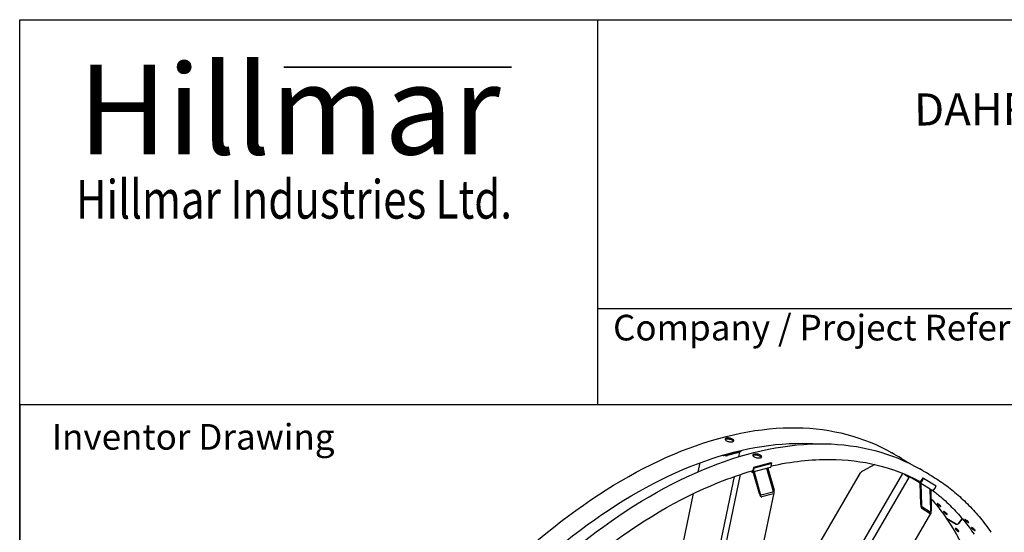
# Model space of a CAD drawing. Units: millimetres. Extents: x 342 to 4598, y 43 to 5993.
# Drawn here: x 462 to 2149, y 5114 to 5993 of the extents above; entities that cross this region are included whole.
import ezdxf
from ezdxf.enums import TextEntityAlignment as Align

# ---------------------------------------------------------------- set-up
doc = ezdxf.new("R2010")
doc.units = ezdxf.units.MM
doc.header["$LTSCALE"] = 22
for name, color, linetype, lineweight in [('Bend Extents(Hillmar_metric)', 7, 'Continuous', 35), ('Sketch Geometry(Hillmar_metric)', 7, 'Continuous', 25), ('Symbols(Hillmar_metric)', 7, 'Continuous', 18), ('Visible Edges(Hillmar_metric)', 7, 'Continuous', 25)]:
    doc.layers.add(name, color=color, linetype=linetype, lineweight=lineweight)
doc.styles.add('Hillmar_Imperial_Parts_List', font='arial.ttf')
doc.styles.add('Hillmar_metric_Logo', font='timesbd.ttf')
doc.styles.add('Hillmar_metric_parts_list', font='arial.ttf')
doc.styles.add('Hillmar_metric_title_block', font='arial.ttf')
doc.styles.add('Text Style48', font='arial.ttf')
doc.styles.add('Text Style95', font='arial.ttf')
doc.styles.add('Text Style96', font='arialbd.ttf')

# ---------------------------------------------------------------- blocks, each defined once
blk = doc.blocks.new('Borders Default Border')
at = {"layer": 'Sketch Geometry(Hillmar_metric)', "flags": 128}
blk.add_lwpolyline([(21, 12), (21, 272.4), (209, 272.4), (209, 12), (21, 12)], dxfattribs=at)
blk = doc.blocks.new('Title Blocks Hillmar_Metric')
at = {"layer": 'Bend Extents(Hillmar_metric)'}
blk.add_line((45.996, 267.97), (63.736, 267.97), dxfattribs=at)
at = {"layer": 'Visible Edges(Hillmar_metric)'}
for p, q in [((25.419, 241.67), (25.419, 271.67)), ((25.419, 271.67), (213.419, 271.67)), ((70.419, 271.67), (70.419, 241.67)), ((70.419, 249.17), (213.419, 249.17)), ((213.419, 241.67), (25.419, 241.67))]:
    blk.add_line(p, q, dxfattribs=at)
at = {"layer": 'Symbols(Hillmar_metric)', "color": 7}
for s, insert, char_height, width, attachment_point, style in [('\\fTimes New Roman|b1|i0;\\H7.0000;Hillmar', (46.419, 264.67), 7, 40.79509, 5, 'Hillmar_metric_Logo'), ('\\fTimes New Roman|b1|i0;\\W0.80;\\H3.0000; Hillmar Industries Ltd.', (46.419, 257.67), 3, 39.12426, 5, 'Hillmar_metric_Logo'), ('  Company / Project Reference:', (70.419, 247.42), 2, 44.69155, 4, 'Hillmar_Imperial_Parts_List')]:
    blk.add_mtext(s, dxfattribs=dict(at, insert=insert, char_height=char_height, width=width, attachment_point=attachment_point, style=style))
at = {"layer": 'Symbols(Hillmar_metric)', "color": 7, "insert": (27.919, 239.17), "char_height": 2, "attachment_point": 4, "style": 'Hillmar_metric_parts_list'}
blk.add_mtext('\\fArial|b0|i0;\\H2.0000;Inventor Drawing', dxfattribs=at)
at = {"layer": 'Symbols(Hillmar_metric)', "color": 7}
for tag, p, height, rotation, style in [('<Line1>_001', (111.723, 267.865), 2.5, 0.23438, 'Text Style96'), ('<Line2>_001', (95.169, 263.422), 2.5, 0.23438, 'Text Style96'), ('<Line3>_001', (105.604, 259.09), 2.5, 0.23438, 'Text Style96'), ('<Line4>_001', (114.698, 254.762), 2.5, 0.23438, 'Text Style96'), ('<Line5>_001', (117.669, 250.389), 2.5, 0.23438, 'Text Style96'), ('<Form_Number>_001', (169.793, 249.936), 2.5, 0.23438, 'Text Style48'), ('<Page>_001', (153.841, 242.551), 2.2, 0.23438, 'Text Style95'), ('FILENAME_AND_PATH_001', (21.589, 14.111), 1.5, 90, 'Hillmar_metric_title_block')]:
    blk.add_attdef(tag, p, '', height=height, rotation=rotation, dxfattribs=dict(at, style=style))
at = {"layer": 'Symbols(Hillmar_metric)', "color": 7, "style": 'Text Style48'}
for tag, p in [('<Sheet_Number>', (169.919, 266.17)), ('<Job_Number>', (169.919, 258.67)), ('<Document_Package_Number.>', (169.919, 243.67))]:
    blk.add_attdef(tag, text='', height=2.5, rotation=0.23438, dxfattribs=at).set_placement(p, align=Align.MIDDLE_LEFT)
at = {"layer": 'Symbols(Hillmar_metric)', "color": 7}
for tag, height, style, p in [('<Date>', 2.2, 'Text Style95', (138.419, 243.67)), ('<Document_Package_Number_Rev..>', 2.5, 'Text Style48', (208.419, 243.67))]:
    blk.add_attdef(tag, text='', height=height, rotation=0.23438, dxfattribs=dict(at, style=style)).set_placement(p, align=Align.MIDDLE_CENTER)

msp = doc.modelspace()

# ---------------------------------------------------------------- linework, layer by layer
at = {"layer": 'Sketch Geometry(Hillmar_metric)'}
for p, q in [((2501.725, 5332.8), (461.988, 5332.8)), ((461.988, 5332.8), (461.988, 3536.233))]:
    msp.add_line(p, q, dxfattribs=at)
at = {"layer": 'Visible Edges(Hillmar_metric)'}
for p, q in [((1698.388, 5252.948), (1668.387, 5245.147)), ((1673.387, 5246.447), (1693.388, 5251.648)), ((1694.943, 5250.75), (1674.943, 5245.549)), ((1694.298, 5243.652), (1695.939, 5251.496)), ((1698.388, 5252.948), (1698.742, 5254.643)), ((1961.458, 5247.563), (1956.807, 5250.248)), ((1624.743, 5217.969), (1627.943, 5233.26)), ((1668.387, 5245.147), (1666.613, 5246.171)), ((1668.387, 5245.147), (1668.732, 5246.794)), ((1749.436, 5233.044), (1719.435, 5225.243)), ((1750.991, 5232.146), (1720.991, 5224.344)), ((1750.991, 5232.146), (1749.436, 5233.044)), ((1750.029, 5227.549), (1750.991, 5232.146)), ((1973.193, 5240.788), (1968.542, 5243.473)), ((1716.093, 5217.604), (1714.319, 5218.628)), ((1748.026, 5225.087), (1718.025, 5217.285)), ((1719.435, 5225.243), (1718.473, 5220.646)), ((1729.764, 5179.977), (1719.213, 5217.594)), ((1720.991, 5224.344), (1719.435, 5225.243)), ((1720.029, 5219.748), (1720.991, 5224.344)), ((1720.713, 5217.984), (1731.264, 5180.367)), ((1753.264, 5186.088), (1742.713, 5223.705)), ((1744.213, 5224.095), (1754.764, 5186.478)), ((1790.326, 5022.433), (1903.208, 5216.298)), ((1792.121, 4899.939), (1975.622, 5215.085)), ((1927.34, 5230.39), (1906.591, 5219.028)), ((2009.164, 5220.02), (2004.513, 5222.705)), ((2020.899, 5213.245), (2016.248, 5215.93)), ((1655.458, 5058.021), (1687.234, 5209.889)), ((1665.921, 5062.008), (1697.598, 5213.403)), ((1797.359, 4883.389), (1987.056, 5209.177)), ((1985.544, 5210.088), (1985.876, 5210.658)), ((2003.175, 5199.909), (1985.544, 5210.088)), ((1985.544, 5210.088), (1987.518, 5208.919)), ((2005.515, 5198.531), (1988.403, 5208.411)), ((2005.515, 5198.531), (2006.608, 5197.884)), ((2006.152, 5161.547), (2005.515, 5198.531)), ((2006.608, 5197.884), (2007.245, 5160.899)), ((2022.638, 5188.391), (2006.612, 5197.644)), ((2009.527, 5207.249), (2006.944, 5202.813)), ((2008.5, 5201.915), (2011.083, 5206.351)), ((2011.083, 5206.351), (2009.527, 5207.249)), ((2032.942, 5193.407), (2011.083, 5206.351)), ((1540.863, 4817.08), (1616.942, 5180.684)), ((1730.427, 5063.559), (1755.133, 5181.635)), ((1732.929, 5178.253), (1752.93, 5183.454)), ((2022.638, 5188.391), (2023.731, 5187.744)), ((2023.275, 5151.407), (2022.638, 5188.391)), ((2023.731, 5187.744), (2024.368, 5150.759)), ((2023.731, 5187.717), (2025.034, 5186.964)), ((2030.359, 5188.971), (2032.942, 5193.407)), ((1753.928, 5179.894), (1733.928, 5174.693)), ((2008.013, 5158.156), (2022.586, 5149.527)), ((2022.646, 5146.059), (2008.073, 5154.689)), ((1834.827, 4822.161), (2023.679, 5146.497)), ((2050.603, 5137.847), (2066.99, 5128.386)), ((2066.99, 5128.386), (2050.603, 5137.847)), ((2071.06, 5129.465), (2077.5, 5137.413)), ((2077.5, 5137.413), (2071.06, 5129.465))]:
    msp.add_line(p, q, dxfattribs=at)
for centre, major_axis, ratio, start_param, end_param in [((1692.35, 5252.247), (3.589, -0.751), 0.4037289, 5.60025663, 6.75953611), ((1672.35, 5247.046), (-3.589, 0.751), 0.4037289, 1.2993845, 2.45866398), ((1716.918, 5221.544), (1.107, -4.258), 0.70969687, 5.67294342, 7.24373975), ((1716.918, 5221.544), (0.554, -2.129), 0.70969687, 5.95502825, 7.24373975), ((1746.918, 5229.345), (1.107, -4.258), 0.70969687, 0, 0.96055444), ((1908.413, 5217.949), (-5.349, -2.51), 0.30246594, 4.91529298, 5.8706), ((1990.225, 5207.332), (-3.169, 1.845), 0.00520895, 5.32787828, 6.28318531), ((2005.389, 5203.711), (-2.242, -3.786), 0.81647997, 0.00902192, 1.57981825), ((2005.389, 5203.711), (-1.121, -1.893), 0.81647997, 0.2390733, 1.57981825), ((2005.289, 5198.526), (3.802, -2.214), 0.00520895, 5.07033884, 7.50234041), ((1752.264, 5185.828), (0.675, -2.371), 0.41903765, 6.27350452, 7.84430084), ((1752.264, 5185.828), (1.688, -5.927), 0.41903765, 6.27350452, 7.84430084), ((2027.248, 5190.767), (-2.242, -3.786), 0.81647997, 0.00902192, 1.57981825), ((1732.264, 5180.627), (1.688, -5.927), 0.41903765, 4.70270819, 6.27350452), ((1732.264, 5180.627), (0.675, -2.371), 0.41903765, 4.70270819, 6.27350452), ((2007.973, 5160.468), (0.475, -5.877), 0.29972106, 4.50363396, 6.07443028), ((2007.973, 5160.468), (0.19, -2.351), 0.29972106, 4.50363396, 6.07443028), ((2022.546, 5151.838), (0.19, -2.351), 0.29972106, 6.07443028, 7.64522661), ((2022.546, 5151.838), (0.475, -5.877), 0.29972106, 6.07443028, 7.64522661), ((2052.497, 5140.183), (-2.537, -1.747), 0.78731091, 0, 0.3585363), ((2052.497, 5140.183), (-2.537, -1.747), 0.78731091, 0, 0.3585363), ((2068.883, 5130.723), (-2.537, -1.747), 0.78731091, 0.3585363, 1.92933263), ((2068.883, 5130.723), (-2.537, -1.747), 0.78731091, 0.3585363, 1.92933263)]:
    msp.add_ellipse(centre, major_axis=major_axis, ratio=ratio, start_param=start_param, end_param=end_param, dxfattribs=at)
for points, knots in [([(934.432, 3761.619), (900.175, 3811.375), (875.677, 3872.98), (848.437, 4013.923), (845.788, 4093.319), (862.676, 4261.733), (882.22, 4350.728), (941.499, 4529.28), (981.218, 4618.806), (1076.808, 4789.359), (1132.66, 4870.357), (1254.871, 5015.657), (1321.211, 5079.931), (1457.716, 5185.251), (1527.859, 5226.273), (1664.888, 5280.837), (1731.757, 5294.376), (1853.663, 5292.472), (1908.976, 5277.863), (1956.807, 5250.248)], [0, 0, 0, 0, 0.31908684, 0.31908684, 0.63950883, 0.63950883, 0.96006791, 0.96006791, 1.28052999, 1.28052999, 1.60094503, 1.60094503, 1.921396, 1.921396, 2.24194357, 2.24194357, 2.5624278, 2.5624278, 2.87341359, 2.87341359, 2.87341359, 2.87341359]), ([(961.372, 3767.825), (928.981, 3815.868), (905.696, 3875.223), (879.554, 4011.935), (877.043, 4089.538), (893.685, 4254.249), (912.825, 4341.322), (970.852, 4516.156), (1009.734, 4603.888), (1103.316, 4771.103), (1158.002, 4850.556), (1277.621, 4993.113), (1342.533, 5056.193), (1475.966, 5159.59), (1544.462, 5199.895), (1678.072, 5253.717), (1743.155, 5267.22), (1810.975, 5266.645), (1818.652, 5266.348), (1826.239, 5265.819)], [0.00644354, 0.00644354, 0.00644354, 0.00644354, 0.32092786, 0.32092786, 0.64048877, 0.64048877, 0.95991978, 0.95991978, 1.2794503, 1.2794503, 1.59902881, 1.59902881, 1.91857116, 1.91857116, 2.23801479, 2.23801479, 2.55751233, 2.55751233, 2.59879098, 2.59879098, 2.59879098, 2.59879098]), ([(982.139, 3734.076), (947.882, 3783.832), (923.383, 3845.436), (896.143, 3986.379), (893.494, 4065.775), (910.382, 4234.19), (929.927, 4323.184), (989.206, 4501.737), (1028.925, 4591.263), (1124.514, 4761.816), (1180.366, 4842.814), (1302.577, 4988.113), (1368.917, 5052.388), (1505.422, 5157.708), (1575.566, 5198.73), (1712.594, 5253.294), (1779.463, 5266.833), (1901.369, 5264.929), (1956.682, 5250.32), (2004.513, 5222.705)], [0, 0, 0, 0, 0.31908684, 0.31908684, 0.63950883, 0.63950883, 0.96006791, 0.96006791, 1.28052999, 1.28052999, 1.60094503, 1.60094503, 1.921396, 1.921396, 2.24194357, 2.24194357, 2.5624278, 2.5624278, 2.87341359, 2.87341359, 2.87341359, 2.87341359]), ([(1683.663, 5273.861), (1684.347, 5273.466), (1684.945, 5273.012), (1685.752, 5272.104), (1685.961, 5271.649), (1685.997, 5270.856), (1685.826, 5270.464), (1685.09, 5269.812), (1684.523, 5269.552), (1683.205, 5269.209), (1682.365, 5269.104), (1680.514, 5269.083), (1679.504, 5269.167), (1677.604, 5269.476), (1676.587, 5269.72), (1674.708, 5270.35), (1673.847, 5270.735), (1672.48, 5271.525), (1671.882, 5271.982), (1671.078, 5272.901), (1670.87, 5273.363), (1670.837, 5274.171), (1671.01, 5274.571), (1671.749, 5275.233), (1672.315, 5275.496), (1673.634, 5275.839), (1674.473, 5275.942), (1676.321, 5275.952), (1677.33, 5275.86), (1679.228, 5275.536), (1680.243, 5275.284), (1682.119, 5274.644), (1682.98, 5274.255), (1683.663, 5273.861)], [0, 0, 0, 0, 0.39552303, 0.39552303, 0.79104605, 0.79104605, 1.18656908, 1.18656908, 1.58209211, 1.58209211, 1.97761513, 1.97761513, 2.37313816, 2.37313816, 2.76866119, 2.76866119, 3.16418421, 3.16418421, 3.55970724, 3.55970724, 3.95523027, 3.95523027, 4.35075329, 4.35075329, 4.74627632, 4.74627632, 5.14179935, 5.14179935, 5.53732238, 5.53732238, 5.9328454, 5.9328454, 6.32836843, 6.32836843, 6.32836843, 6.32836843]), ([(1683.251, 5271.89), (1682.568, 5272.285), (1681.707, 5272.673), (1679.831, 5273.314), (1678.815, 5273.566), (1676.918, 5273.889), (1675.909, 5273.982), (1674.061, 5273.972), (1673.222, 5273.869), (1671.963, 5273.542), (1671.44, 5273.31), (1671.073, 5273.021)], [-6.32836858, -6.32836858, -6.32836858, -6.32836858, -5.93284555, -5.93284555, -5.53732251, -5.53732251, -5.14179947, -5.14179947, -4.74627644, -4.74627644, -4.38679211, -4.38679211, -4.38679211, -4.38679211]), ([(1685.332, 5270.037), (1685.232, 5270.218), (1685.1, 5270.403), (1684.533, 5271.042), (1683.935, 5271.496), (1683.251, 5271.89)], [-0.556562183, -0.556562183, -0.556562183, -0.556562183, -0.395523036, -0.395523036, 0, 0, 0, 0]), ([(1731.37, 5246.317), (1732.053, 5245.923), (1732.651, 5245.469), (1733.458, 5244.561), (1733.667, 5244.106), (1733.703, 5243.313), (1733.532, 5242.921), (1732.796, 5242.269), (1732.229, 5242.009), (1730.911, 5241.666), (1730.071, 5241.561), (1728.221, 5241.54), (1727.21, 5241.624), (1725.31, 5241.933), (1724.293, 5242.177), (1722.414, 5242.807), (1721.553, 5243.192), (1720.186, 5243.982), (1719.589, 5244.438), (1718.784, 5245.358), (1718.577, 5245.82), (1718.544, 5246.628), (1718.716, 5247.027), (1719.455, 5247.69), (1720.022, 5247.953), (1721.34, 5248.296), (1722.179, 5248.399), (1724.028, 5248.409), (1725.036, 5248.316), (1726.934, 5247.993), (1727.949, 5247.741), (1729.825, 5247.1), (1730.686, 5246.712), (1731.37, 5246.317)], [0, 0, 0, 0, 0.39552303, 0.39552303, 0.79104605, 0.79104605, 1.18656908, 1.18656908, 1.58209211, 1.58209211, 1.97761513, 1.97761513, 2.37313816, 2.37313816, 2.76866119, 2.76866119, 3.16418421, 3.16418421, 3.55970724, 3.55970724, 3.95523027, 3.95523027, 4.35075329, 4.35075329, 4.74627632, 4.74627632, 5.14179935, 5.14179935, 5.53732238, 5.53732238, 5.9328454, 5.9328454, 6.32836843, 6.32836843, 6.32836843, 6.32836843]), ([(1730.957, 5244.347), (1730.274, 5244.742), (1729.413, 5245.13), (1727.537, 5245.771), (1726.521, 5246.023), (1724.624, 5246.346), (1723.615, 5246.439), (1721.767, 5246.428), (1720.928, 5246.326), (1719.669, 5245.999), (1719.147, 5245.767), (1718.779, 5245.477)], [-6.32836858, -6.32836858, -6.32836858, -6.32836858, -5.93284555, -5.93284555, -5.53732251, -5.53732251, -5.14179947, -5.14179947, -4.74627644, -4.74627644, -4.38679211, -4.38679211, -4.38679211, -4.38679211]), ([(1733.039, 5242.494), (1732.938, 5242.675), (1732.806, 5242.86), (1732.239, 5243.499), (1731.641, 5243.953), (1730.957, 5244.347)], [-0.556562183, -0.556562183, -0.556562183, -0.556562183, -0.395523036, -0.395523036, 0, 0, 0, 0]), ([(1750.11, 5227.931), (1784.829, 5235.683), (1818.599, 5239.442), (1906.902, 5238.694), (1958.505, 5226.077), (2003.58, 5201.905)], [2.385568053, 2.385568053, 2.385568053, 2.385568053, 2.557512329, 2.557512329, 2.855301049, 2.855301049, 2.855301049, 2.855301049]), ([(1968.542, 5243.473), (1967.861, 5243.866), (1967.143, 5244.281), (1965.583, 5245.18), (1964.757, 5245.656), (1963.39, 5246.446), (1962.757, 5246.811), (1961.905, 5247.304), (1961.628, 5247.465), (1961.459, 5247.562)], [2.4531086, 2.4531086, 2.4531086, 2.4531086, 2.76866119, 2.76866119, 3.16418421, 3.16418421, 3.55970724, 3.55970724, 3.87525983, 3.87525983, 3.87525983, 3.87525983]), ([(1420.087, 5050.474), (1432.304, 5060.811), (1444.604, 5070.777), (1523.672, 5132.047), (1592.168, 5172.351), (1678.817, 5207.257), (1698.517, 5214.079), (1717.977, 5219.698)], [1.85937416, 1.85937416, 1.85937416, 1.85937416, 1.91857116, 1.91857116, 2.238014795, 2.238014795, 2.332938365, 2.332938365, 2.332938365, 2.332938365]), ([(2016.248, 5215.93), (2015.567, 5216.323), (2014.849, 5216.737), (2013.289, 5217.637), (2012.463, 5218.113), (2011.096, 5218.903), (2010.463, 5219.268), (2009.611, 5219.761), (2009.334, 5219.922), (2009.165, 5220.019)], [2.4531086, 2.4531086, 2.4531086, 2.4531086, 2.76866119, 2.76866119, 3.16418421, 3.16418421, 3.55970724, 3.55970724, 3.87525983, 3.87525983, 3.87525983, 3.87525983]), ([(2020.899, 5213.245), (2029.149, 5208.482), (2037.177, 5203.336), (2052.766, 5192.293), (2060.327, 5186.396), (2074.96, 5173.87), (2082.032, 5167.24), (2095.664, 5153.269), (2102.225, 5145.928), (2114.818, 5130.555), (2120.849, 5122.524), (2126.607, 5114.161)], [2.873413589, 2.873413589, 2.873413589, 2.873413589, 2.927049402, 2.927049402, 2.980685215, 2.980685215, 3.034321028, 3.034321028, 3.087956841, 3.087956841, 3.141592654, 3.141592654, 3.141592654, 3.141592654]), ([(2025.813, 5186.652), (2030.831, 5182.87), (2035.744, 5178.921), (2047.627, 5168.749), (2054.47, 5162.333), (2067.669, 5148.807), (2074.025, 5141.695), (2086.229, 5126.797), (2092.078, 5119.009), (2097.666, 5110.894)], [2.944277073, 2.944277073, 2.944277073, 2.944277073, 2.980685215, 2.980685215, 3.034321028, 3.034321028, 3.087956841, 3.087956841, 3.141592654, 3.141592654, 3.141592654, 3.141592654]), ([(2024.008, 5171.664), (2026.863, 5168.442), (2029.668, 5165.15), (2038.523, 5154.34), (2044.372, 5146.552), (2049.96, 5138.437)], [3.0637583518, 3.0637583518, 3.0637583518, 3.0637583518, 3.0879568407, 3.0879568407, 3.1415926536, 3.1415926536, 3.1415926536, 3.1415926536]), ([(2035.905, 5162.858), (2036.263, 5162.651), (2036.685, 5162.384), (2037.549, 5161.791), (2037.991, 5161.465), (2038.777, 5160.846), (2039.173, 5160.513), (2039.851, 5159.891), (2040.133, 5159.603), (2040.526, 5159.139), (2040.664, 5158.932), (2040.758, 5158.644), (2040.714, 5158.562), (2040.484, 5158.524), (2040.283, 5158.566), (2039.74, 5158.782), (2039.397, 5158.956), (2038.68, 5159.369), (2038.259, 5159.637), (2037.398, 5160.232), (2036.957, 5160.561), (2036.174, 5161.183), (2035.779, 5161.518), (2035.103, 5162.143), (2034.822, 5162.432), (2034.429, 5162.896), (2034.29, 5163.102), (2034.194, 5163.387), (2034.237, 5163.467), (2034.464, 5163.501), (2034.663, 5163.457), (2035.205, 5163.239), (2035.547, 5163.064), (2035.905, 5162.858)], [-3.31484778, -3.31484778, -3.31484778, -3.31484778, -3.10766981, -3.10766981, -2.90049184, -2.90049184, -2.69331395, -2.69331395, -2.48613607, -2.48613607, -2.27895797, -2.27895797, -2.07177988, -2.07177988, -1.86460188, -1.86460188, -1.65742389, -1.65742389, -1.4502459, -1.4502459, -1.24306791, -1.24306791, -1.03588981, -1.03588981, -0.82871172, -0.82871172, -0.62153383, -0.62153383, -0.41435594, -0.41435594, -0.20717797, -0.20717797, 0, 0, 0, 0]), ([(2046.97, 5149.306), (2047.328, 5149.099), (2047.748, 5148.83), (2048.604, 5148.227), (2049.04, 5147.893), (2049.812, 5147.256), (2050.2, 5146.911), (2050.858, 5146.264), (2051.13, 5145.962), (2051.504, 5145.472), (2051.631, 5145.252), (2051.706, 5144.939), (2051.653, 5144.845), (2051.41, 5144.79), (2051.203, 5144.824), (2050.651, 5145.029), (2050.306, 5145.201), (2049.59, 5145.614), (2049.171, 5145.884), (2048.317, 5146.49), (2047.883, 5146.826), (2047.113, 5147.466), (2046.727, 5147.813), (2046.07, 5148.463), (2045.8, 5148.766), (2045.426, 5149.255), (2045.298, 5149.474), (2045.221, 5149.785), (2045.272, 5149.877), (2045.513, 5149.929), (2045.718, 5149.893), (2046.268, 5149.685), (2046.612, 5149.513), (2046.97, 5149.306)], [-3.31484778, -3.31484778, -3.31484778, -3.31484778, -3.10766981, -3.10766981, -2.90049184, -2.90049184, -2.69331395, -2.69331395, -2.48613607, -2.48613607, -2.27895797, -2.27895797, -2.07177988, -2.07177988, -1.86460188, -1.86460188, -1.65742389, -1.65742389, -1.4502459, -1.4502459, -1.24306791, -1.24306791, -1.03588981, -1.03588981, -0.82871172, -0.82871172, -0.62153383, -0.62153383, -0.41435594, -0.41435594, -0.20717797, -0.20717797, 0, 0, 0, 0]), ([(2083.612, 5135.314), (2083.97, 5135.108), (2084.391, 5134.841), (2085.255, 5134.248), (2085.697, 5133.922), (2086.483, 5133.303), (2086.879, 5132.97), (2087.557, 5132.348), (2087.839, 5132.059), (2088.232, 5131.596), (2088.37, 5131.389), (2088.464, 5131.101), (2088.42, 5131.019), (2088.19, 5130.981), (2087.989, 5131.023), (2087.446, 5131.239), (2087.103, 5131.413), (2086.387, 5131.826), (2085.966, 5132.093), (2085.104, 5132.689), (2084.663, 5133.017), (2083.88, 5133.64), (2083.485, 5133.975), (2082.809, 5134.6), (2082.528, 5134.889), (2082.135, 5135.353), (2081.996, 5135.558), (2081.9, 5135.844), (2081.943, 5135.924), (2082.17, 5135.958), (2082.369, 5135.914), (2082.911, 5135.696), (2083.253, 5135.521), (2083.612, 5135.314)], [-3.31484778, -3.31484778, -3.31484778, -3.31484778, -3.10766981, -3.10766981, -2.90049184, -2.90049184, -2.69331395, -2.69331395, -2.48613607, -2.48613607, -2.27895797, -2.27895797, -2.07177988, -2.07177988, -1.86460188, -1.86460188, -1.65742389, -1.65742389, -1.4502459, -1.4502459, -1.24306791, -1.24306791, -1.03588981, -1.03588981, -0.82871172, -0.82871172, -0.62153383, -0.62153383, -0.41435594, -0.41435594, -0.20717797, -0.20717797, 0, 0, 0, 0]), ([(2069.888, 5116.02), (2069.529, 5116.227), (2069.114, 5116.501), (2068.277, 5117.127), (2067.855, 5117.478), (2067.114, 5118.153), (2066.745, 5118.522), (2066.127, 5119.22), (2065.878, 5119.549), (2065.544, 5120.088), (2065.437, 5120.333), (2065.399, 5120.693), (2065.469, 5120.806), (2065.737, 5120.893), (2065.955, 5120.872), (2066.521, 5120.684), (2066.869, 5120.517), (2067.585, 5120.103), (2068.001, 5119.829), (2068.84, 5119.206), (2069.264, 5118.857), (2070.008, 5118.185), (2070.378, 5117.818), (2070.998, 5117.123), (2071.248, 5116.795), (2071.582, 5116.256), (2071.688, 5116.01), (2071.724, 5115.648), (2071.653, 5115.532), (2071.382, 5115.442), (2071.163, 5115.461), (2070.595, 5115.647), (2070.246, 5115.813), (2069.888, 5116.02)], [-3.31484778, -3.31484778, -3.31484778, -3.31484778, -3.10766981, -3.10766981, -2.90049184, -2.90049184, -2.69331395, -2.69331395, -2.48613607, -2.48613607, -2.27895797, -2.27895797, -2.07177988, -2.07177988, -1.86460188, -1.86460188, -1.65742389, -1.65742389, -1.4502459, -1.4502459, -1.24306791, -1.24306791, -1.03588981, -1.03588981, -0.82871172, -0.82871172, -0.62153383, -0.62153383, -0.41435594, -0.41435594, -0.20717797, -0.20717797, 0, 0, 0, 0]), ([(2094.677, 5121.763), (2095.035, 5121.556), (2095.454, 5121.287), (2096.31, 5120.684), (2096.746, 5120.349), (2097.518, 5119.713), (2097.906, 5119.368), (2098.565, 5118.721), (2098.836, 5118.419), (2099.21, 5117.929), (2099.337, 5117.709), (2099.412, 5117.395), (2099.359, 5117.302), (2099.116, 5117.247), (2098.909, 5117.281), (2098.357, 5117.486), (2098.012, 5117.657), (2097.296, 5118.071), (2096.877, 5118.341), (2096.023, 5118.947), (2095.589, 5119.283), (2094.819, 5119.923), (2094.433, 5120.27), (2093.776, 5120.92), (2093.506, 5121.222), (2093.132, 5121.712), (2093.004, 5121.931), (2092.927, 5122.242), (2092.978, 5122.334), (2093.219, 5122.386), (2093.424, 5122.35), (2093.974, 5122.142), (2094.318, 5121.97), (2094.677, 5121.763)], [-3.31484778, -3.31484778, -3.31484778, -3.31484778, -3.10766981, -3.10766981, -2.90049184, -2.90049184, -2.69331395, -2.69331395, -2.48613607, -2.48613607, -2.27895797, -2.27895797, -2.07177988, -2.07177988, -1.86460188, -1.86460188, -1.65742389, -1.65742389, -1.4502459, -1.4502459, -1.24306791, -1.24306791, -1.03588981, -1.03588981, -0.82871172, -0.82871172, -0.62153383, -0.62153383, -0.41435594, -0.41435594, -0.20717797, -0.20717797, 0, 0, 0, 0])]:
    msp.add_open_spline(points, degree=3, knots=knots, dxfattribs=at)
for points in [[(1973.193, 5240.788), (1978.414, 5237.773), (1983.547, 5234.605), (1988.587, 5231.286)], [(1978.534, 5213.873), (1981.14, 5211.901), (1983.718, 5209.884), (1986.267, 5207.823)], [(2049.96, 5138.437), (2074.722, 5102.471), (2094.32, 5060.04), (2108.173, 5012.307)]]:
    msp.add_open_spline(points, degree=3, dxfattribs=at)

# ---------------------------------------------------------------- block references
ref = msp.add_blockref('Title Blocks Hillmar_Metric', (-97.216, 16.057), dxfattribs=dict(xscale=22, yscale=22, zscale=22))
ref.add_attrib('<Line2>_001', 'DAHR-IEC550-GB25SD-197-ME25-25', (1994.896, 5811.358), dxfattribs={"layer": 'Symbols(Hillmar_metric)', "color": 7, "height": 55, "rotation": 0.234385, "style": 'Text Style96'})
at = {"xscale": 22, "yscale": 22, "zscale": 22}
msp.add_blockref('Borders Default Border', (0, 0), dxfattribs=at)

doc.saveas('drawing.dxf')
